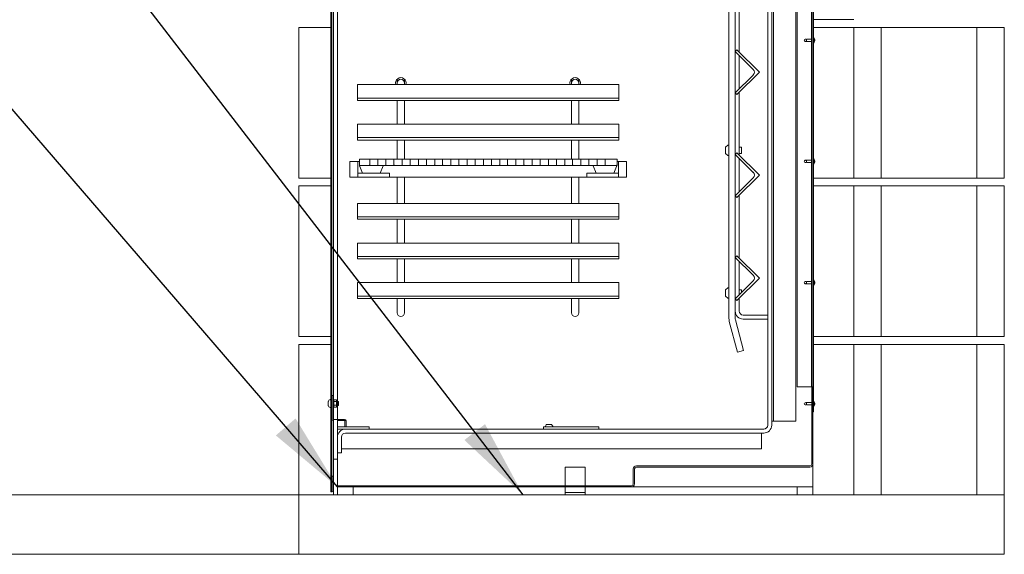
# Model space of a CAD drawing. Units: millimetres. Extents: x 210 to 11554, y -35 to 8205.
# Drawn here: x 8567 to 9809, y 573 to 1248 of the extents above; entities that cross this region are included whole.
import ezdxf

# ---------------------------------------------------------------- set-up
doc = ezdxf.new("R2010")
doc.units = ezdxf.units.MM
doc.header["$LTSCALE"] = 40
doc.layers.add('Symbols(ISO)', color=7, linetype='Continuous', lineweight=25)
doc.layers.add('Visible Edges(ISO)', color=7, linetype='Continuous', lineweight=18)
doc.styles.add('warmington~0', font='ARIALN.TTF')
doc.dimstyles.new('warmington$7', dxfattribs={"dimscale": 40, "dimtxt": 2, "dimasz": 2.5, "dimexe": 1.6, "dimexo": 1, "dimgap": 0.5, "dimtad": 1, "dimdec": 0, "dimrnd": 1e-08, "dimzin": 0, "dimdsep": 46, "dimtxsty": 'warmington~0', "dimblk": 'OBLIQUE', "dimcen": 0.09, "dimclrd": 7, "dimclre": 8, "dimclrt": 8, "dimadec": 0, "dimazin": 0, "dimtfac": 1.75, "dimtdec": 1, "dimtmove": 0, "dimatfit": 3, "dimfxl": 1, "dimtolj": 1, "dimtzin": 0, "dimlwd": 25, "dimlwe": 25, "dimarcsym": 0})

# ---------------------------------------------------------------- blocks, each defined once
blk = doc.blocks.new('_Oblique')
at = {"color": 0, "linetype": 'ByBlock', "lineweight": -2}
blk.add_line((-0.5, -0.5), (0.5, 0.5), dxfattribs=at)

msp = doc.modelspace()

# ---------------------------------------------------------------- linework, layer by layer
at = {"layer": 'Visible Edges(ISO)'}
for p, q in [((8959.3, 1571.3), (8959.3, 653.5)), ((8960.8, 653.5), (8960.8, 1571.3)), ((9461.8, 1542.4), (9461.8, 871.1)), ((9469.8, 871.1), (9469.8, 1542.4)), ((9510.8, 1548), (9510.8, 736.2)), ((9515.8, 736.2), (9515.8, 1548)), ((9517.9, 741.1), (9517.9, 1538.1)), ((9546.2, 741.1), (9546.2, 1538.1)), ((9567.8, 1538.1), (9567.8, 753.1)), ((9568.6, 753.1), (9568.6, 1538.1)), ((9547.8, 784.7), (9547.8, 1508.1)), ((9566.2, 1508.1), (9566.2, 784.7)), ((8967.8, 1280.6), (8967.8, 766.8)), ((9474.8, 1207.2), (9474.8, 1286.4)), ((8962.8, 1274.8), (8962.8, 768.4)), ((9568.6, 1248.1), (9619.3, 1248.1)), ((8919.3, 1238.1), (8959.3, 1238.1)), ((8919.3, 1048.1), (8919.3, 1238.1)), ((9619.3, 1238.1), (9568.6, 1238.1)), ((9619.3, 1238.1), (9619.3, 1048.1)), ((9654, 1238.1), (9619.3, 1238.1)), ((9654, 1048.1), (9654, 1238.1)), ((9664.3, 1238.1), (9654, 1238.1)), ((9664.3, 1238.1), (9764.3, 1238.1)), ((9774.6, 1238.1), (9764.3, 1238.1)), ((9809.3, 1238.1), (9774.6, 1238.1)), ((9774.6, 1238.1), (9774.6, 1048.1)), ((9809.3, 1048.1), (9809.3, 1238.1)), ((9559.6, 1220.6), (9559.6, 1223.6)), ((9559.6, 1223.6), (9566.2, 1223.6)), ((9559.6, 1220.6), (9566.2, 1220.6)), ((9568.6, 1223.6), (9569.1, 1223.6)), ((9568.6, 1220.6), (9569.1, 1220.6)), ((9569.1, 1218.6), (9569.1, 1225.6)), ((9570.1, 1222.6), (9569.1, 1225.6)), ((9570.1, 1221.6), (9569.1, 1218.6)), ((9570.1, 1221.6), (9570.1, 1222.6)), ((9471.9, 1210.1), (9469.8, 1207.9)), ((9469.8, 1207.9), (9492.4, 1185.3)), ((9500.2, 1181.8), (9471.9, 1210.1)), ((9474.8, 1160.6), (9474.8, 1202.9)), ((9471.9, 1153.5), (9500.2, 1181.8)), ((9043.1, 1172.8), (9043.1, 1168.1)), ((9043.1, 1168.1), (9043.1, 1166.1)), ((9052.6, 1168.1), (9052.6, 1172.8)), ((9052.6, 1166.1), (9052.6, 1168.1)), ((9263.1, 1172.8), (9263.1, 1168.1)), ((9263.1, 1168.1), (9263.1, 1166.1)), ((9272.6, 1168.1), (9272.6, 1172.8)), ((9272.6, 1166.1), (9272.6, 1168.1)), ((9492.4, 1178.2), (9469.8, 1155.6)), ((8993.1, 1166.1), (8993.1, 1151.1)), ((9323.1, 1166.1), (8993.1, 1166.1)), ((9323.1, 1166.1), (9323.1, 1151.1)), ((9469.8, 1155.6), (9471.9, 1153.5)), ((9474.8, 1077.2), (9474.8, 1156.4)), ((8993.1, 1151.1), (8993.1, 1149.1)), ((8993.1, 1149.1), (8995.1, 1149.1)), ((8993.1, 1149.1), (8993.1, 1146.1)), ((8995.1, 1146.1), (8993.1, 1146.1)), ((9321.1, 1149.1), (8995.1, 1149.1)), ((9321.1, 1146.1), (8995.1, 1146.1)), ((9043.1, 1116.1), (9043.1, 1146.1)), ((9052.6, 1116.1), (9052.6, 1146.1)), ((9263.1, 1116.1), (9263.1, 1146.1)), ((9272.6, 1116.1), (9272.6, 1146.1)), ((9321.1, 1149.1), (9323.1, 1149.1)), ((9323.1, 1146.1), (9321.1, 1146.1)), ((9323.1, 1149.1), (9323.1, 1151.1)), ((9323.1, 1146.1), (9323.1, 1149.1)), ((8993.1, 1116.1), (8993.1, 1101.1)), ((9323.1, 1116.1), (8993.1, 1116.1)), ((9323.1, 1116.1), (9323.1, 1101.1)), ((8993.1, 1101.1), (8993.1, 1099.1)), ((8993.1, 1099.1), (8995.1, 1099.1)), ((8993.1, 1099.1), (8993.1, 1096.1)), ((8995.1, 1096.1), (8993.1, 1096.1)), ((9321.1, 1099.1), (8995.1, 1099.1)), ((9321.1, 1096.1), (8995.1, 1096.1)), ((9043.1, 1072.1), (9043.1, 1096.1)), ((9052.6, 1072.1), (9052.6, 1096.1)), ((9263.1, 1072.1), (9263.1, 1096.1)), ((9272.6, 1072.1), (9272.6, 1096.1)), ((9321.1, 1099.1), (9323.1, 1099.1)), ((9323.1, 1096.1), (9321.1, 1096.1)), ((9323.1, 1099.1), (9323.1, 1101.1)), ((9323.1, 1096.1), (9323.1, 1099.1)), ((9457.5, 1079.1), (9457.5, 1087.1)), ((9474.8, 1087.1), (9477.5, 1087.1)), ((9477.5, 1079.1), (9477.5, 1087.1)), ((9477.8, 1086.8), (9477.5, 1087.1)), ((9477.8, 1086.8), (9477.8, 1079.4)), ((8993.6, 1069.1), (8983.6, 1069.1)), ((8983.6, 1069.1), (8983.6, 1049.1)), ((8993.6, 1049.1), (8993.6, 1069.1)), ((8993.6, 1069.1), (8995.6, 1069.1)), ((8995.6, 1071.6), (8995.6, 1064.6)), ((9008.1, 1072.1), (8996.1, 1072.1)), ((9009.1, 1072.1), (9008.1, 1072.1)), ((9008.6, 1064.6), (9008.6, 1071.6)), ((9018.1, 1072.1), (9009.1, 1072.1)), ((9019.1, 1072.1), (9018.1, 1072.1)), ((9018.6, 1071.6), (9018.6, 1064.6)), ((9028.6, 1072.1), (9019.1, 1072.1)), ((9029.6, 1072.1), (9028.6, 1072.1)), ((9029.1, 1064.6), (9029.1, 1071.6)), ((9038.6, 1072.1), (9029.6, 1072.1)), ((9039.6, 1072.1), (9038.6, 1072.1)), ((9039.1, 1071.6), (9039.1, 1064.6)), ((9049.1, 1072.1), (9039.6, 1072.1)), ((9050.1, 1072.1), (9049.1, 1072.1)), ((9049.6, 1064.6), (9049.6, 1071.6)), ((9059.1, 1072.1), (9050.1, 1072.1)), ((9060.1, 1072.1), (9059.1, 1072.1)), ((9059.6, 1071.6), (9059.6, 1064.6)), ((9069.6, 1072.1), (9060.1, 1072.1)), ((9070.6, 1072.1), (9069.6, 1072.1)), ((9070.1, 1064.6), (9070.1, 1071.6)), ((9079.6, 1072.1), (9070.6, 1072.1)), ((9080.6, 1072.1), (9079.6, 1072.1)), ((9080.1, 1071.6), (9080.1, 1064.6)), ((9090.1, 1072.1), (9080.6, 1072.1)), ((9091.1, 1072.1), (9090.1, 1072.1)), ((9090.6, 1064.6), (9090.6, 1071.6)), ((9100.1, 1072.1), (9091.1, 1072.1)), ((9101.1, 1072.1), (9100.1, 1072.1)), ((9100.6, 1071.6), (9100.6, 1064.6)), ((9110.6, 1072.1), (9101.1, 1072.1)), ((9111.6, 1072.1), (9110.6, 1072.1)), ((9111.1, 1064.6), (9111.1, 1071.6)), ((9120.6, 1072.1), (9111.6, 1072.1)), ((9121.6, 1072.1), (9120.6, 1072.1)), ((9121.1, 1071.6), (9121.1, 1064.6)), ((9131.1, 1072.1), (9121.6, 1072.1)), ((9132.1, 1072.1), (9131.1, 1072.1)), ((9131.6, 1064.6), (9131.6, 1071.6)), ((9141.1, 1072.1), (9132.1, 1072.1)), ((9142.1, 1072.1), (9141.1, 1072.1)), ((9141.6, 1071.6), (9141.6, 1064.6)), ((9151.6, 1072.1), (9142.1, 1072.1)), ((9152.6, 1072.1), (9151.6, 1072.1)), ((9152.1, 1064.6), (9152.1, 1071.6)), ((9161.6, 1072.1), (9152.6, 1072.1)), ((9162.6, 1072.1), (9161.6, 1072.1)), ((9162.1, 1071.6), (9162.1, 1064.6)), ((9172.1, 1072.1), (9162.6, 1072.1)), ((9173.1, 1072.1), (9172.1, 1072.1)), ((9172.6, 1064.6), (9172.6, 1071.6)), ((9182.1, 1072.1), (9173.1, 1072.1)), ((9183.1, 1072.1), (9182.1, 1072.1)), ((9182.6, 1071.6), (9182.6, 1064.6)), ((9192.6, 1072.1), (9183.1, 1072.1)), ((9193.6, 1072.1), (9192.6, 1072.1)), ((9193.1, 1064.6), (9193.1, 1071.6)), ((9202.6, 1072.1), (9193.6, 1072.1)), ((9203.6, 1072.1), (9202.6, 1072.1)), ((9203.1, 1071.6), (9203.1, 1064.6)), ((9213.1, 1072.1), (9203.6, 1072.1)), ((9214.1, 1072.1), (9213.1, 1072.1)), ((9213.6, 1064.6), (9213.6, 1071.6)), ((9223.1, 1072.1), (9214.1, 1072.1)), ((9224.1, 1072.1), (9223.1, 1072.1)), ((9223.6, 1071.6), (9223.6, 1064.6)), ((9233.6, 1072.1), (9224.1, 1072.1)), ((9234.6, 1072.1), (9233.6, 1072.1)), ((9234.1, 1064.6), (9234.1, 1071.6)), ((9243.6, 1072.1), (9234.6, 1072.1)), ((9244.6, 1072.1), (9243.6, 1072.1)), ((9244.1, 1071.6), (9244.1, 1064.6)), ((9254.1, 1072.1), (9244.6, 1072.1)), ((9255.1, 1072.1), (9254.1, 1072.1)), ((9254.6, 1064.6), (9254.6, 1071.6)), ((9264.1, 1072.1), (9255.1, 1072.1)), ((9265.1, 1072.1), (9264.1, 1072.1)), ((9264.6, 1071.6), (9264.6, 1064.6)), ((9274.6, 1072.1), (9265.1, 1072.1)), ((9275.6, 1072.1), (9274.6, 1072.1)), ((9275.1, 1064.6), (9275.1, 1071.6)), ((9284.6, 1072.1), (9275.6, 1072.1)), ((9285.6, 1072.1), (9284.6, 1072.1)), ((9285.1, 1071.6), (9285.1, 1064.6)), ((9295.1, 1072.1), (9285.6, 1072.1)), ((9296.1, 1072.1), (9295.1, 1072.1)), ((9295.6, 1064.6), (9295.6, 1071.6)), ((9305.1, 1072.1), (9296.1, 1072.1)), ((9306.1, 1072.1), (9305.1, 1072.1)), ((9305.6, 1071.6), (9305.6, 1064.6)), ((9320.1, 1072.1), (9306.1, 1072.1)), ((9320.6, 1064.6), (9320.6, 1071.6)), ((9320.6, 1069.1), (9322.6, 1069.1)), ((9332.6, 1069.1), (9322.6, 1069.1)), ((9322.6, 1069.1), (9322.6, 1049.1)), ((9332.6, 1049.1), (9332.6, 1069.1)), ((9471.9, 1080.1), (9469.8, 1077.9)), ((9469.8, 1077.9), (9492.4, 1055.3)), ((9500.2, 1051.8), (9471.9, 1080.1)), ((9474.8, 1079.1), (9477.5, 1079.1)), ((9474.8, 1030.6), (9474.8, 1072.9)), ((9477.8, 1079.4), (9477.5, 1079.1)), ((9559.6, 1067.6), (9559.6, 1070.6)), ((9559.6, 1070.6), (9566.2, 1070.6)), ((9568.6, 1070.6), (9569.1, 1070.6)), ((9569.1, 1065.6), (9569.1, 1072.6)), ((9570.1, 1069.6), (9569.1, 1072.6)), ((9570.1, 1068.6), (9569.1, 1065.6)), ((9570.1, 1068.6), (9570.1, 1069.6)), ((8996, 1062.9), (8999.4, 1054.4)), ((8996.1, 1064.1), (9008.1, 1064.1)), ((9008.1, 1064.1), (9009.1, 1064.1)), ((9009.1, 1064.1), (9018.1, 1064.1)), ((9018.1, 1064.1), (9019.1, 1064.1)), ((9019.1, 1064.1), (9028.6, 1064.1)), ((9021.7, 1054.4), (9025.4, 1063.7)), ((9028.6, 1064.1), (9029.6, 1064.1)), ((9029.6, 1064.1), (9038.6, 1064.1)), ((9038.6, 1064.1), (9039.6, 1064.1)), ((9039.6, 1064.1), (9049.1, 1064.1)), ((9049.1, 1064.1), (9050.1, 1064.1)), ((9050.1, 1064.1), (9059.1, 1064.1)), ((9059.1, 1064.1), (9060.1, 1064.1)), ((9060.1, 1064.1), (9069.6, 1064.1)), ((9069.6, 1064.1), (9070.6, 1064.1)), ((9070.6, 1064.1), (9079.6, 1064.1)), ((9079.6, 1064.1), (9080.6, 1064.1)), ((9080.6, 1064.1), (9090.1, 1064.1)), ((9090.1, 1064.1), (9091.1, 1064.1)), ((9091.1, 1064.1), (9100.1, 1064.1)), ((9100.1, 1064.1), (9101.1, 1064.1)), ((9101.1, 1064.1), (9110.6, 1064.1)), ((9110.6, 1064.1), (9111.6, 1064.1)), ((9111.6, 1064.1), (9120.6, 1064.1)), ((9120.6, 1064.1), (9121.6, 1064.1)), ((9121.6, 1064.1), (9131.1, 1064.1)), ((9131.1, 1064.1), (9132.1, 1064.1)), ((9132.1, 1064.1), (9141.1, 1064.1)), ((9141.1, 1064.1), (9142.1, 1064.1)), ((9142.1, 1064.1), (9151.6, 1064.1)), ((9151.6, 1064.1), (9152.6, 1064.1)), ((9152.6, 1064.1), (9161.6, 1064.1)), ((9161.6, 1064.1), (9162.6, 1064.1)), ((9162.6, 1064.1), (9172.1, 1064.1)), ((9172.1, 1064.1), (9173.1, 1064.1)), ((9173.1, 1064.1), (9182.1, 1064.1)), ((9182.1, 1064.1), (9183.1, 1064.1)), ((9183.1, 1064.1), (9192.6, 1064.1)), ((9192.6, 1064.1), (9193.6, 1064.1)), ((9193.6, 1064.1), (9202.6, 1064.1)), ((9202.6, 1064.1), (9203.6, 1064.1)), ((9203.6, 1064.1), (9213.1, 1064.1)), ((9213.1, 1064.1), (9214.1, 1064.1)), ((9214.1, 1064.1), (9223.1, 1064.1)), ((9223.1, 1064.1), (9224.1, 1064.1)), ((9224.1, 1064.1), (9233.6, 1064.1)), ((9233.6, 1064.1), (9234.6, 1064.1)), ((9234.6, 1064.1), (9243.6, 1064.1)), ((9243.6, 1064.1), (9244.6, 1064.1)), ((9244.6, 1064.1), (9254.1, 1064.1)), ((9254.1, 1064.1), (9255.1, 1064.1)), ((9255.1, 1064.1), (9264.1, 1064.1)), ((9264.1, 1064.1), (9265.1, 1064.1)), ((9265.1, 1064.1), (9274.6, 1064.1)), ((9274.6, 1064.1), (9275.6, 1064.1)), ((9275.6, 1064.1), (9284.6, 1064.1)), ((9284.6, 1064.1), (9285.6, 1064.1)), ((9285.6, 1064.1), (9295.1, 1064.1)), ((9290.7, 1063.7), (9294.4, 1054.4)), ((9295.1, 1064.1), (9296.1, 1064.1)), ((9296.1, 1064.1), (9305.1, 1064.1)), ((9305.1, 1064.1), (9306.1, 1064.1)), ((9306.1, 1064.1), (9320.1, 1064.1)), ((9316.7, 1054.4), (9320.1, 1062.9)), ((9559.6, 1067.6), (9566.2, 1067.6)), ((9568.6, 1067.6), (9569.1, 1067.6)), ((8959.3, 1048.1), (8919.3, 1048.1)), ((8983.6, 1049.1), (8993.6, 1049.1)), ((9033.6, 1054.1), (8993.6, 1054.1)), ((8993.6, 1049.1), (9033.6, 1049.1)), ((9033.6, 1049.1), (9033.6, 1054.1)), ((9282.6, 1049.1), (9033.6, 1049.1)), ((9043.1, 1016.1), (9043.1, 1049.1)), ((9052.6, 1016.1), (9052.6, 1049.1)), ((9263.1, 1016.1), (9263.1, 1049.1)), ((9272.6, 1016.1), (9272.6, 1049.1)), ((9322.6, 1054.1), (9282.6, 1054.1)), ((9282.6, 1049.1), (9282.6, 1054.1)), ((9282.6, 1049.1), (9322.6, 1049.1)), ((9322.6, 1049.1), (9332.6, 1049.1)), ((9492.4, 1048.2), (9469.8, 1025.6)), ((9471.9, 1023.5), (9500.2, 1051.8)), ((9568.6, 1048.1), (9619.3, 1048.1)), ((9619.3, 1048.1), (9654, 1048.1)), ((9654, 1048.1), (9664.3, 1048.1)), ((9764.3, 1048.1), (9664.3, 1048.1)), ((9764.3, 1048.1), (9774.6, 1048.1)), ((9774.6, 1048.1), (9809.3, 1048.1)), ((8919.3, 1038.1), (8959.3, 1038.1)), ((8919.3, 848.1), (8919.3, 1038.1)), ((9619.3, 1038.1), (9568.6, 1038.1)), ((9619.3, 1038.1), (9619.3, 848.1)), ((9654, 1038.1), (9619.3, 1038.1)), ((9654, 848.1), (9654, 1038.1)), ((9664.3, 1038.1), (9654, 1038.1)), ((9664.3, 1038.1), (9764.3, 1038.1)), ((9774.6, 1038.1), (9764.3, 1038.1)), ((9809.3, 1038.1), (9774.6, 1038.1)), ((9774.6, 1038.1), (9774.6, 848.1)), ((9809.3, 848.1), (9809.3, 1038.1)), ((9469.8, 1025.6), (9471.9, 1023.5)), ((9474.8, 947.2), (9474.8, 1026.4)), ((8993.1, 1016.1), (8993.1, 1001.1)), ((9323.1, 1016.1), (8993.1, 1016.1)), ((9323.1, 1016.1), (9323.1, 1001.1)), ((8993.1, 1001.1), (8993.1, 999.1)), ((8993.1, 999.1), (8995.1, 999.1)), ((8993.1, 999.1), (8993.1, 996.1)), ((8995.1, 996.1), (8993.1, 996.1)), ((9321.1, 999.1), (8995.1, 999.1)), ((9321.1, 996.1), (8995.1, 996.1)), ((9043.1, 966.1), (9043.1, 996.1)), ((9052.6, 966.1), (9052.6, 996.1)), ((9263.1, 966.1), (9263.1, 996.1)), ((9272.6, 966.1), (9272.6, 996.1)), ((9321.1, 999.1), (9323.1, 999.1)), ((9323.1, 996.1), (9321.1, 996.1)), ((9323.1, 999.1), (9323.1, 1001.1)), ((9323.1, 996.1), (9323.1, 999.1)), ((8993.1, 966.1), (8993.1, 951.1)), ((9323.1, 966.1), (8993.1, 966.1)), ((9323.1, 966.1), (9323.1, 951.1)), ((8993.1, 951.1), (8993.1, 949.1)), ((8993.1, 949.1), (8995.1, 949.1)), ((8993.1, 949.1), (8993.1, 946.1)), ((8995.1, 946.1), (8993.1, 946.1)), ((9321.1, 949.1), (8995.1, 949.1)), ((9321.1, 946.1), (8995.1, 946.1)), ((9043.1, 916.1), (9043.1, 946.1)), ((9052.6, 916.1), (9052.6, 946.1)), ((9263.1, 916.1), (9263.1, 946.1)), ((9272.6, 916.1), (9272.6, 946.1)), ((9321.1, 949.1), (9323.1, 949.1)), ((9323.1, 946.1), (9321.1, 946.1)), ((9323.1, 949.1), (9323.1, 951.1)), ((9323.1, 946.1), (9323.1, 949.1)), ((9471.9, 950.1), (9469.8, 947.9)), ((9469.8, 947.9), (9492.4, 925.3)), ((9500.2, 921.8), (9471.9, 950.1)), ((9474.8, 900.6), (9474.8, 942.9)), ((9471.9, 893.5), (9500.2, 921.8)), ((9569.1, 912.6), (9569.1, 919.6)), ((9570.1, 916.6), (9569.1, 919.6)), ((8993.1, 916.1), (8993.1, 901.1)), ((9323.1, 916.1), (8993.1, 916.1)), ((9323.1, 916.1), (9323.1, 901.1)), ((9457.5, 899.1), (9457.5, 907.1)), ((9492.4, 918.2), (9469.8, 895.6)), ((9474.8, 907.1), (9477.5, 907.1)), ((9477.5, 903.3), (9477.5, 907.1)), ((9477.8, 906.8), (9477.5, 907.1)), ((9559.6, 914.6), (9559.6, 917.6)), ((9559.6, 917.6), (9566.2, 917.6)), ((9559.6, 914.6), (9566.2, 914.6)), ((9568.6, 917.6), (9569.1, 917.6)), ((9568.6, 914.6), (9569.1, 914.6)), ((9570.1, 915.6), (9569.1, 912.6)), ((9570.1, 915.6), (9570.1, 916.6)), ((8993.1, 901.1), (8993.1, 899.1)), ((8993.1, 899.1), (8995.1, 899.1)), ((8993.1, 899.1), (8993.1, 896.1)), ((8995.1, 896.1), (8993.1, 896.1)), ((9321.1, 899.1), (8995.1, 899.1)), ((9321.1, 896.1), (8995.1, 896.1)), ((9043.1, 884.1), (9043.1, 896.1)), ((9052.6, 884.1), (9052.6, 896.1)), ((9263.1, 884.1), (9263.1, 896.1)), ((9272.6, 884.1), (9272.6, 896.1)), ((9321.1, 899.1), (9323.1, 899.1)), ((9323.1, 896.1), (9321.1, 896.1)), ((9323.1, 899.1), (9323.1, 901.1)), ((9323.1, 896.1), (9323.1, 899.1)), ((9469.8, 895.6), (9471.9, 893.5)), ((9474.8, 880.1), (9474.8, 896.4)), ((9477.8, 899.4), (9477.5, 899.1)), ((9477.5, 899.1), (9477.5, 899.1)), ((9477.5, 899.1), (9477.5, 899.1)), ((9477.8, 906.8), (9477.8, 903.6)), ((9477.8, 899.4), (9477.8, 899.4)), ((9043.1, 884.1), (9043.1, 878.1)), ((9052.6, 878.1), (9052.6, 884.1)), ((9263.1, 884.1), (9263.1, 878.1)), ((9272.6, 878.1), (9272.6, 884.1)), ((9510.8, 875.1), (9479.8, 875.1)), ((9479.8, 870.1), (9510.8, 870.1)), ((9462.3, 867), (9472.7, 828.4)), ((9480.4, 830.5), (9470.1, 869.1)), ((8959.3, 848.1), (8919.3, 848.1)), ((9568.6, 848.1), (9619.3, 848.1)), ((9619.3, 848.1), (9654, 848.1)), ((9654, 848.1), (9664.3, 848.1)), ((9764.3, 848.1), (9664.3, 848.1)), ((9764.3, 848.1), (9774.6, 848.1)), ((9774.6, 848.1), (9809.3, 848.1)), ((8919.3, 838.1), (8959.3, 838.1)), ((8919.3, 648.1), (8919.3, 838.1)), ((9619.3, 838.1), (9568.6, 838.1)), ((9619.3, 838.1), (9619.3, 648.1)), ((9654, 838.1), (9619.3, 838.1)), ((9654, 648.1), (9654, 838.1)), ((9664.3, 838.1), (9654, 838.1)), ((9664.3, 838.1), (9764.3, 838.1)), ((9774.6, 838.1), (9764.3, 838.1)), ((9809.3, 838.1), (9774.6, 838.1)), ((9774.6, 838.1), (9774.6, 648.1)), ((9809.3, 648.1), (9809.3, 838.1)), ((9472.7, 828.4), (9480.4, 830.5)), ((9565.7, 784.7), (9547.8, 784.7)), ((9566.2, 784.7), (9565.7, 784.7)), ((9567.8, 784.7), (9566.2, 784.7)), ((9567.8, 784.6), (9566.3, 784.6)), ((9566.3, 784.6), (9566.3, 686.9)), ((9567.8, 686.9), (9567.8, 784.6)), ((8960.8, 773.4), (8962.3, 773.4)), ((8962.3, 743.9), (8962.3, 773.4)), ((8956.3, 766.2), (8956.3, 766.2)), ((8956.3, 764.2), (8956.3, 766.1)), ((8956.3, 760.8), (8956.3, 762.7)), ((8956.3, 760.7), (8956.3, 760.7)), ((8958.8, 768.4), (8958.6, 768.4)), ((8958.8, 758.4), (8958.6, 758.4)), ((8963.3, 768.4), (8962.3, 768.4)), ((8963.3, 758.4), (8962.3, 758.4)), ((8962.8, 758.4), (8962.8, 743.4)), ((8963.3, 758.4), (8963.3, 768.4)), ((8966.2, 768), (8963.3, 768)), ((8966.2, 765.8), (8963.3, 765.8)), ((8966.2, 761.3), (8963.3, 761.3)), ((8966.2, 758.9), (8963.3, 758.9)), ((8966.8, 767.3), (8966.8, 759.5)), ((8966.8, 767.3), (8966.9, 767.3)), ((8966.8, 759.5), (8966.9, 759.5)), ((8967.8, 760.1), (8967.8, 743.4)), ((8967.9, 766.3), (8967.9, 760.5)), ((8969.2, 765.9), (8967.9, 765.9)), ((8969.2, 760.9), (8967.9, 760.9)), ((8969.2, 760.9), (8969.2, 765.9)), ((8969.3, 765.8), (8969.2, 765.9)), ((8969.3, 761), (8969.2, 760.9)), ((8969.3, 765.8), (8969.3, 761)), ((9559.6, 761.6), (9559.6, 764.6)), ((9559.6, 764.6), (9566.3, 764.6)), ((9559.6, 761.6), (9566.3, 761.6)), ((9568.6, 764.6), (9569.1, 764.6)), ((9568.6, 761.6), (9569.1, 761.6)), ((9569.1, 759.6), (9569.1, 766.6)), ((9570.1, 763.6), (9569.1, 766.6)), ((9570.1, 762.6), (9569.1, 759.6)), ((9570.1, 762.6), (9570.1, 763.6)), ((9567.8, 753.1), (9568.6, 753.1)), ((8962.8, 743.4), (8976.8, 743.4)), ((8967.8, 743.1), (8962.8, 743.1)), ((8962.8, 743.1), (8962.8, 693.1)), ((8967.8, 693.1), (8967.8, 743.1)), ((8967.8, 741.9), (8976.8, 741.9)), ((8977.3, 734.1), (8967.8, 734.1)), ((8977.3, 733.9), (8977.3, 741.4)), ((8977.3, 733.9), (8978.8, 733.9)), ((8978.8, 733.9), (8978.8, 741.4)), ((9007.8, 734.1), (8978.8, 734.1)), ((9007.8, 731.1), (9007.8, 734.1)), ((9297.8, 734.1), (9227.8, 734.1)), ((9227.8, 731.1), (9227.8, 734.1)), ((9231.8, 737.1), (9237.8, 737.1)), ((9297.8, 731.1), (9297.8, 734.1)), ((9517.9, 741.1), (9515.8, 741.1)), ((9546.2, 741.1), (9517.9, 741.1)), ((8967.8, 731.1), (8977.9, 731.1)), ((8967.8, 721), (8967.8, 701.1)), ((8972.8, 701.1), (8972.8, 721)), ((9505.7, 731.1), (8977.9, 731.1)), ((8977.9, 726.1), (9505.7, 726.1)), ((9502.8, 726.1), (9502.8, 706.1)), ((8967.8, 701.1), (8972.8, 701.1)), ((9502.8, 706.1), (8972.8, 706.1)), ((8962.8, 693.1), (8967.8, 693.1)), ((8962.8, 693.1), (8962.8, 671.8)), ((8967.8, 693.1), (8967.8, 659.6)), ((9564, 684.6), (9345, 684.6)), ((9567.8, 686.9), (9567.8, 658.1)), ((8962.8, 671.8), (8961.3, 671.8)), ((8961.3, 671.8), (8961.3, 653.5)), ((8962.8, 653.5), (8962.8, 671.8)), ((9255.3, 683.1), (9255.3, 659.6)), ((9280.3, 683.1), (9255.3, 683.1)), ((9280.3, 659.6), (9280.3, 683.1)), ((9341.2, 680.8), (9341.2, 661.9)), ((9342.7, 661.9), (9342.7, 680.8)), ((9345, 683.1), (9564, 683.1)), ((9338.9, 659.6), (8967.8, 659.6)), ((8967.8, 659.6), (8967.8, 658.1)), ((8919.3, 648.1), (8109.3, 648.1)), ((8919.3, 648.1), (8919.3, 573.1)), ((9809.3, 648.1), (8919.3, 648.1)), ((8919.3, 573.1), (8919.3, 648.1)), ((8959.3, 651.8), (8959.3, 653.5)), ((8960.8, 651.8), (8959.3, 651.8)), ((8960.8, 651.8), (8960.8, 651.8)), ((8962.8, 653.5), (8962.8, 648.1)), ((8967.8, 658.1), (9338.9, 658.1)), ((8987.8, 658.1), (8967.8, 658.1)), ((8967.8, 658.1), (8967.8, 648.1)), ((8967.8, 648.1), (8987.8, 648.1)), ((8987.8, 648.1), (8987.8, 658.1)), ((9255.3, 658.1), (9255.3, 652.7)), ((9255.3, 651.1), (9255.3, 652.7)), ((9255.3, 648.1), (9255.3, 651.1)), ((9280.3, 651.1), (9255.3, 651.1)), ((9280.3, 652.7), (9280.3, 658.1)), ((9280.3, 651.1), (9280.3, 652.7)), ((9280.3, 648.1), (9280.3, 651.1)), ((9547.8, 658.1), (9338.9, 658.1)), ((9567.8, 658.1), (9547.8, 658.1)), ((9547.8, 658.1), (9547.8, 648.1)), ((9547.8, 648.1), (9567.8, 648.1)), ((9567.8, 648.1), (9567.8, 658.1)), ((9619.3, 648.1), (9654, 648.1)), ((9774.6, 648.1), (9809.3, 648.1)), ((9809.3, 573.1), (9809.3, 648.1)), ((8109.3, 573.1), (8919.3, 573.1)), ((8919.3, 573.1), (9809.3, 573.1))]:
    msp.add_line(p, q, dxfattribs=at)
for centre, radius, start, end in [((9558.4, 1222.1), 1.5, 36.8699, 323.1301), ((9488.9, 1181.8), 5, 315, 45), ((9047.8, 1168.1), 6.75, 342.7647, 197.2353), ((9047.8, 1168.1), 4.76, 0, 180), ((9267.8, 1168.1), 6.75, 342.7647, 197.2353), ((9267.8, 1168.1), 4.76, 0, 180), ((9464.8, 1081.1), 9.39, 109.1599, 140.968), ((9461.7, 1089.9), 0.1, 0, 109.1599), ((8996.1, 1071.6), 0.5, 90, 180), ((9008.1, 1071.6), 0.5, 0, 90), ((9019.1, 1071.6), 0.5, 90, 180), ((9028.6, 1071.6), 0.5, 0, 90), ((9039.6, 1071.6), 0.5, 90, 180), ((9049.1, 1071.6), 0.5, 0, 90), ((9060.1, 1071.6), 0.5, 90, 180), ((9069.6, 1071.6), 0.5, 0, 90), ((9080.6, 1071.6), 0.5, 90, 180), ((9090.1, 1071.6), 0.5, 0, 90), ((9101.1, 1071.6), 0.5, 90, 180), ((9110.6, 1071.6), 0.5, 0, 90), ((9121.6, 1071.6), 0.5, 90, 180), ((9131.1, 1071.6), 0.5, 0, 90), ((9142.1, 1071.6), 0.5, 90, 180), ((9151.6, 1071.6), 0.5, 0, 90), ((9162.6, 1071.6), 0.5, 90, 180), ((9172.1, 1071.6), 0.5, 0, 90), ((9183.1, 1071.6), 0.5, 90, 180), ((9192.6, 1071.6), 0.5, 0, 90), ((9203.6, 1071.6), 0.5, 90, 180), ((9213.1, 1071.6), 0.5, 0, 90), ((9224.1, 1071.6), 0.5, 90, 180), ((9233.6, 1071.6), 0.5, 0, 90), ((9244.6, 1071.6), 0.5, 90, 180), ((9254.1, 1071.6), 0.5, 0, 90), ((9265.1, 1071.6), 0.5, 90, 180), ((9274.6, 1071.6), 0.5, 0, 90), ((9285.6, 1071.6), 0.5, 90, 180), ((9295.1, 1071.6), 0.5, 0, 90), ((9306.1, 1071.6), 0.5, 90, 180), ((9320.1, 1071.6), 0.5, 0, 90), ((9464.8, 1085), 9.39, 219.032, 250.8401), ((9461.7, 1076.2), 0.1, 250.8401, 0), ((9558.4, 1069.1), 1.5, 36.8699, 323.1301), ((8996.1, 1064.6), 0.5, 180, 270), ((8996.1, 1064.2), 0.5, 180, 201.8014), ((9008.1, 1064.6), 0.5, 270, 0), ((9019.1, 1064.6), 0.5, 180, 270), ((9025.9, 1063.6), 0.5, 90, 158.1986), ((9028.6, 1064.6), 0.5, 270, 0), ((9039.6, 1064.6), 0.5, 180, 270), ((9049.1, 1064.6), 0.5, 270, 0), ((9060.1, 1064.6), 0.5, 180, 270), ((9069.6, 1064.6), 0.5, 270, 0), ((9080.6, 1064.6), 0.5, 180, 270), ((9090.1, 1064.6), 0.5, 270, 0), ((9101.1, 1064.6), 0.5, 180, 270), ((9110.6, 1064.6), 0.5, 270, 0), ((9121.6, 1064.6), 0.5, 180, 270), ((9131.1, 1064.6), 0.5, 270, 0), ((9142.1, 1064.6), 0.5, 180, 270), ((9151.6, 1064.6), 0.5, 270, 0), ((9162.6, 1064.6), 0.5, 180, 270), ((9172.1, 1064.6), 0.5, 270, 0), ((9183.1, 1064.6), 0.5, 180, 270), ((9192.6, 1064.6), 0.5, 270, 0), ((9203.6, 1064.6), 0.5, 180, 270), ((9213.1, 1064.6), 0.5, 270, 0), ((9224.1, 1064.6), 0.5, 180, 270), ((9233.6, 1064.6), 0.5, 270, 0), ((9244.6, 1064.6), 0.5, 180, 270), ((9254.1, 1064.6), 0.5, 270, 0), ((9265.1, 1064.6), 0.5, 180, 270), ((9274.6, 1064.6), 0.5, 270, 0), ((9285.6, 1064.6), 0.5, 180, 270), ((9290.2, 1063.6), 0.5, 21.8014, 90), ((9295.1, 1064.6), 0.5, 270, 0), ((9306.1, 1064.6), 0.5, 180, 270), ((9320.1, 1064.6), 0.5, 270, 0), ((9320.1, 1064.2), 0.5, 338.1986, 0), ((8999.9, 1054.6), 0.5, 201.8014, 270), ((9021.2, 1054.6), 0.5, 270, 338.1986), ((9294.9, 1054.6), 0.5, 201.8014, 270), ((9316.2, 1054.6), 0.5, 270, 338.1986), ((9488.9, 1051.8), 5, 315, 45), ((9488.9, 921.8), 5, 315, 45), ((9464.8, 901.1), 9.39, 109.1599, 140.968), ((9461.7, 909.9), 0.1, 0, 109.1599), ((9558.4, 916.1), 1.5, 36.8699, 323.1301), ((9464.8, 905), 9.39, 219.032, 250.8401), ((9461.7, 896.2), 0.1, 250.8401, 0), ((9047.8, 878.1), 4.76, 180, 0), ((9267.8, 878.1), 4.76, 180, 0), ((9477.5, 871.1), 15.7, 180, 195), ((9479.8, 880.1), 10, 180, 270), ((9477.5, 871.1), 7.7, 180, 195), ((9479.8, 880.1), 5, 180, 270), ((8958.6, 766.2), 2.25, 90, 180), ((8958.6, 760.7), 2.25, 180, 270), ((8958.8, 767.9), 0.5, 0, 90), ((8958.8, 758.9), 0.5, 270, 0), ((8966.2, 767.3), 0.65, 0, 58.4197), ((8966.2, 759.5), 0.65, 301.5803, 0), ((8966.9, 766.3), 1, 0, 90), ((8966.9, 760.5), 1, 270, 0), ((9558.4, 763.1), 1.5, 36.8699, 323.1301), ((8962.8, 743.9), 2, 180, 270), ((8962.8, 743.9), 0.5, 180, 270), ((8976.8, 741.4), 2, 0, 90), ((8976.8, 741.4), 0.5, 0, 90), ((9238.5, 730.4), 9.39, 135.2353, 156.4558), ((9230, 734.2), 0.1, 156.4558, 270), ((9231.2, 730.4), 9.39, 23.5442, 44.7647), ((9239.7, 734.2), 0.1, 270, 23.5442), ((9505.7, 736.2), 10.1, 270, 0), ((9505.7, 736.2), 5.1, 270, 0), ((8977.9, 721), 10.1, 90, 180), ((8977.9, 721), 5.1, 90, 180), ((9345, 680.8), 3.8, 90, 180), ((9564, 686.9), 2.3, 270, 0), ((9564, 686.9), 3.8, 270, 0), ((9345, 680.8), 2.3, 90, 180), ((9338.9, 661.9), 2.3, 270, 0), ((9338.9, 661.9), 3.8, 270, 0), ((8961.1, 653.5), 1.75, 180, 0), ((8961.1, 653.5), 0.25, 180, 0)]:
    msp.add_arc(centre, radius, start, end, dxfattribs=at)
for points, degree in [([(8995.6, 1064.6), (8995.6, 1064.6), (8995.6, 1064.2), (8995.6, 1064.2)], 3), ([(8995.6, 1064), (8995.6, 1064), (8996, 1062.9)], 2), ([(9320.1, 1062.9), (9320.5, 1064), (9320.5, 1064)], 2), ([(9320.6, 1064.2), (9320.6, 1064.2), (9320.6, 1064.6), (9320.6, 1064.6)], 3), ([(8956.3, 766.2), (8956.3, 766.2), (8956.3, 766.2), (8956.3, 766.2)], 3), ([(8956.3, 766.2), (8956.3, 766.1), (8956.3, 766.1), (8956.3, 766.1)], 3), ([(8956.3, 764.2), (8956.3, 764.2), (8956.3, 764.2), (8956.3, 764.2)], 3), ([(8956.3, 764.2), (8956.3, 763.9), (8956.3, 763.7), (8956.3, 763.4)], 3), ([(8956.3, 763.4), (8956.3, 763.2), (8956.3, 762.9), (8956.3, 762.7)], 3), ([(8956.3, 762.7), (8956.3, 762.7), (8956.3, 762.7), (8956.3, 762.7)], 3), ([(8956.3, 760.8), (8956.3, 760.7), (8956.3, 760.7), (8956.3, 760.7)], 3), ([(8956.3, 760.7), (8956.3, 760.7), (8956.3, 760.7), (8956.3, 760.7)], 3)]:
    msp.add_open_spline(points, degree=degree, dxfattribs=at)
for points, knots in [([(9026, 1064.1), (9026, 1064.1), (9026, 1064.1), (9026, 1064.1), (9026, 1064.1), (9025.9, 1064.1), (9025.9, 1064.1), (9025.9, 1064.1), (9025.9, 1064.1), (9025.8, 1064.1), (9025.8, 1064), (9025.8, 1064), (9025.7, 1064), (9025.7, 1064), (9025.7, 1064), (9025.7, 1064), (9025.6, 1064), (9025.6, 1064), (9025.6, 1064), (9025.6, 1064), (9025.6, 1064), (9025.6, 1063.9), (9025.6, 1063.9), (9025.6, 1063.9), (9025.5, 1063.9), (9025.5, 1063.9), (9025.5, 1063.9), (9025.5, 1063.8), (9025.5, 1063.8), (9025.4, 1063.8), (9025.4, 1063.7), (9025.4, 1063.7), (9025.4, 1063.7), (9025.4, 1063.6), (9025.4, 1063.6), (9025.4, 1063.6)], [0, 0, 0, 0, 0.001028, 0.001028, 0.00263638, 0.00263638, 0.00970019, 0.00970019, 0.01639628, 0.01639628, 0.02326686, 0.02326686, 0.03532012, 0.03532012, 0.03993017, 0.03993017, 0.04518676, 0.04518676, 0.04749769, 0.04749769, 0.05057925, 0.05057925, 0.05383284, 0.05383284, 0.05881382, 0.05881382, 0.06853929, 0.06853929, 0.07776409, 0.07776409, 0.08457264, 0.08457264, 0.09341852, 0.09341852, 0.09511532, 0.09511532, 0.09511532, 0.09511532]), ([(9290.7, 1063.6), (9290.7, 1063.6), (9290.7, 1063.6), (9290.7, 1063.7), (9290.7, 1063.7), (9290.7, 1063.7), (9290.7, 1063.7), (9290.7, 1063.7), (9290.7, 1063.7), (9290.6, 1063.8), (9290.6, 1063.8), (9290.6, 1063.9), (9290.6, 1063.9), (9290.5, 1063.9), (9290.5, 1063.9), (9290.5, 1064), (9290.5, 1064), (9290.5, 1064), (9290.5, 1064), (9290.5, 1064), (9290.4, 1064), (9290.4, 1064), (9290.4, 1064), (9290.4, 1064), (9290.4, 1064), (9290.3, 1064), (9290.3, 1064.1), (9290.2, 1064.1), (9290.2, 1064.1), (9290.2, 1064.1), (9290.2, 1064.1), (9290.1, 1064.1), (9290.1, 1064.1), (9290.1, 1064.1)], [0, 0, 0, 0, 0.00286054, 0.00286054, 0.00568985, 0.00568985, 0.00810828, 0.00810828, 0.0165851, 0.0165851, 0.02510402, 0.02510402, 0.03758639, 0.03758639, 0.04509581, 0.04509581, 0.04814046, 0.04814046, 0.05128606, 0.05128606, 0.05454969, 0.05454969, 0.05953474, 0.05953474, 0.06916855, 0.06916855, 0.07940644, 0.07940644, 0.08593287, 0.08593287, 0.09270308, 0.09270308, 0.09509606, 0.09509606, 0.09509606, 0.09509606]), ([(8966.2, 768), (8966.2, 768), (8966.3, 768), (8966.4, 767.9), (8966.5, 767.9), (8966.6, 767.8), (8966.6, 767.8), (8966.8, 767.6), (8966.8, 767.5), (8966.8, 767.2), (8966.8, 767), (8966.8, 766.8), (8966.8, 766.6), (8966.8, 766.4), (8966.8, 766.2), (8966.6, 766), (8966.6, 766), (8966.5, 765.9), (8966.4, 765.9), (8966.3, 765.9), (8966.2, 765.8), (8966.2, 765.8)], [0.2397504, 0.2397504, 0.2397504, 0.2397504, 0.255842, 0.255842, 0.2778157, 0.2778157, 0.3144578, 0.3144578, 0.3969793, 0.3969793, 0.4795009, 0.4795009, 0.5620224, 0.5620224, 0.644544, 0.644544, 0.6811861, 0.6811861, 0.7031598, 0.7031598, 0.7192513, 0.7192513, 0.7192513, 0.7192513]), ([(8966.2, 765.8), (8966.2, 765.8), (8966.3, 765.8), (8966.4, 765.8), (8966.5, 765.7), (8966.6, 765.6), (8966.6, 765.4), (8966.8, 765), (8966.8, 764.7), (8966.8, 764.1), (8966.8, 763.8), (8966.8, 763.3), (8966.8, 763), (8966.8, 762.4), (8966.8, 762.1), (8966.6, 761.7), (8966.6, 761.6), (8966.5, 761.4), (8966.4, 761.4), (8966.3, 761.3), (8966.2, 761.3), (8966.2, 761.3)], [0.2397504, 0.2397504, 0.2397504, 0.2397504, 0.255842, 0.255842, 0.2778157, 0.2778157, 0.3144578, 0.3144578, 0.3969793, 0.3969793, 0.4795009, 0.4795009, 0.5620224, 0.5620224, 0.644544, 0.644544, 0.6811861, 0.6811861, 0.7031598, 0.7031598, 0.7192513, 0.7192513, 0.7192513, 0.7192513]), ([(8966.2, 761.3), (8966.2, 761.3), (8966.3, 761.3), (8966.4, 761.3), (8966.5, 761.2), (8966.6, 761.1), (8966.6, 761.1), (8966.8, 760.9), (8966.8, 760.7), (8966.8, 760.4), (8966.8, 760.2), (8966.8, 759.9), (8966.8, 759.8), (8966.8, 759.5), (8966.8, 759.3), (8966.6, 759.1), (8966.6, 759), (8966.5, 758.9), (8966.4, 758.9), (8966.3, 758.9), (8966.2, 758.9), (8966.2, 758.9)], [0.2397504, 0.2397504, 0.2397504, 0.2397504, 0.255842, 0.255842, 0.2778157, 0.2778157, 0.3144578, 0.3144578, 0.3969793, 0.3969793, 0.4795009, 0.4795009, 0.5620224, 0.5620224, 0.644544, 0.644544, 0.6811861, 0.6811861, 0.7031598, 0.7031598, 0.7192513, 0.7192513, 0.7192513, 0.7192513]), ([(8966.2, 758.9), (8966.2, 758.9), (8966.3, 758.9), (8966.4, 758.9), (8966.5, 758.9), (8966.5, 759), (8966.5, 759), (8966.5, 759)], [0.23975044, 0.23975044, 0.23975044, 0.23975044, 0.25584201, 0.25584201, 0.2778157, 0.2778157, 0.2784253, 0.2784253, 0.2784253, 0.2784253]), ([(8961.1, 653.7), (8961.1, 653.7), (8961, 653.7), (8961, 653.7), (8961, 653.7), (8960.9, 653.6), (8960.9, 653.6), (8960.8, 653.6), (8960.8, 653.6), (8960.8, 653.5), (8960.8, 653.5), (8960.8, 653.5)], [0.04323093, 0.04323093, 0.04323093, 0.04323093, 0.04703031, 0.04703031, 0.05878256, 0.05878256, 0.07053487, 0.07053487, 0.07847807, 0.07847807, 0.08642238, 0.08642238, 0.08642238, 0.08642238]), ([(8960.8, 653.7), (8960.9, 653.7), (8961, 653.7), (8961.1, 653.7), (8961.2, 653.7), (8961.3, 653.7)], [0.25112686, 0.25112686, 0.25112686, 0.25112686, 0.2747463, 0.2747463, 0.30153475, 0.30153475, 0.30153475, 0.30153475])]:
    msp.add_open_spline(points, degree=3, knots=knots, dxfattribs=at)

# ---------------------------------------------------------------- leaders
at = {"layer": 'Symbols(ISO)', "color": 7, "linetype": 'Continuous', "lineweight": 25, "annotation_type": 0, "has_hookline": 1, "hookline_direction": 1}
for points, text_width in [([(9202, 648.1), (8434.7, 1646), (8334.7, 1646)], 2236.8), ([(8967.8, 658.1), (8469.2, 1237.3), (8369.2, 1237.3)], 2253.4)]:
    msp.add_leader(points, dimstyle='warmington$7', override={"dimtad": 0}, dxfattribs=dict(at, text_width=text_width))

doc.saveas('drawing.dxf')
